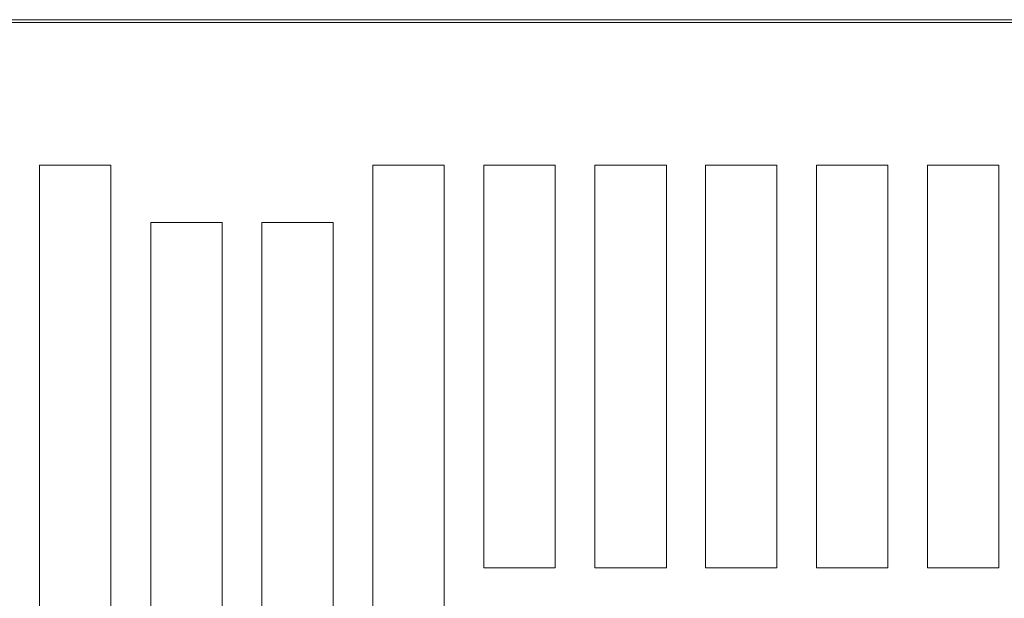
# Model space of a CAD drawing. Units: millimetres. Extents: x -144 to 144, y -101 to 101.
# Drawn here: x -54 to -47, y -47 to -43 of the extents above; entities that cross this region are included whole.
import ezdxf

# ---------------------------------------------------------------- set-up
doc = ezdxf.new("R2010")
doc.units = ezdxf.units.MM
doc.header["$LTSCALE"] = 12.7
doc.layers.add('LAGER_1', color=7, linetype='Continuous', lineweight=18)

msp = doc.modelspace()

# ---------------------------------------------------------------- linework, layer by layer
at = {"layer": 'LAGER_1', "color": 7, "linetype": 'Continuous', "lineweight": 5}
for p, q in [((-110.8692, -42.5577), (-15.1492, -42.5577)), ((-61.2891, -42.5777), (-20.3692, -42.5777)), ((-53.7272, -43.5777), (-53.2272, -43.5777)), ((-53.7272, -49.5777), (-53.7272, -43.5777)), ((-53.2272, -43.5777), (-53.2272, -49.5777)), ((-51.3912, -43.5777), (-50.8912, -43.5777)), ((-51.3912, -49.5777), (-51.3912, -43.5777)), ((-50.8912, -43.5777), (-50.8912, -49.5777)), ((-50.6132, -43.5777), (-50.1132, -43.5777)), ((-50.6132, -46.3977), (-50.6132, -43.5777)), ((-50.1132, -43.5777), (-50.1132, -46.3977)), ((-49.8352, -43.5777), (-49.3352, -43.5777)), ((-49.8352, -46.3977), (-49.8352, -43.5777)), ((-49.3352, -43.5777), (-49.3352, -46.3977)), ((-49.0612, -43.5777), (-48.5612, -43.5777)), ((-49.0612, -46.3977), (-49.0612, -43.5777)), ((-48.5612, -43.5777), (-48.5612, -46.3977)), ((-48.2832, -43.5777), (-47.7831, -43.5777)), ((-48.2832, -46.3977), (-48.2832, -43.5777)), ((-47.7831, -43.5777), (-47.7831, -46.3977)), ((-47.5052, -43.5777), (-47.0052, -43.5777)), ((-47.5052, -46.3977), (-47.5052, -43.5777)), ((-47.0052, -43.5777), (-47.0052, -46.3977)), ((-52.9482, -43.9777), (-52.4482, -43.9777)), ((-52.9482, -47.9777), (-52.9482, -43.9777)), ((-52.4482, -43.9777), (-52.4482, -47.9777)), ((-52.1702, -43.9777), (-51.6702, -43.9777)), ((-52.1702, -47.9777), (-52.1702, -43.9777)), ((-51.6702, -43.9777), (-51.6702, -47.9777)), ((-50.1132, -46.3977), (-50.6132, -46.3977)), ((-49.3352, -46.3977), (-49.8352, -46.3977)), ((-48.5612, -46.3977), (-49.0612, -46.3977)), ((-47.7831, -46.3977), (-48.2832, -46.3977)), ((-47.0052, -46.3977), (-47.5052, -46.3977))]:
    msp.add_line(p, q, dxfattribs=at)

doc.saveas('drawing.dxf')
